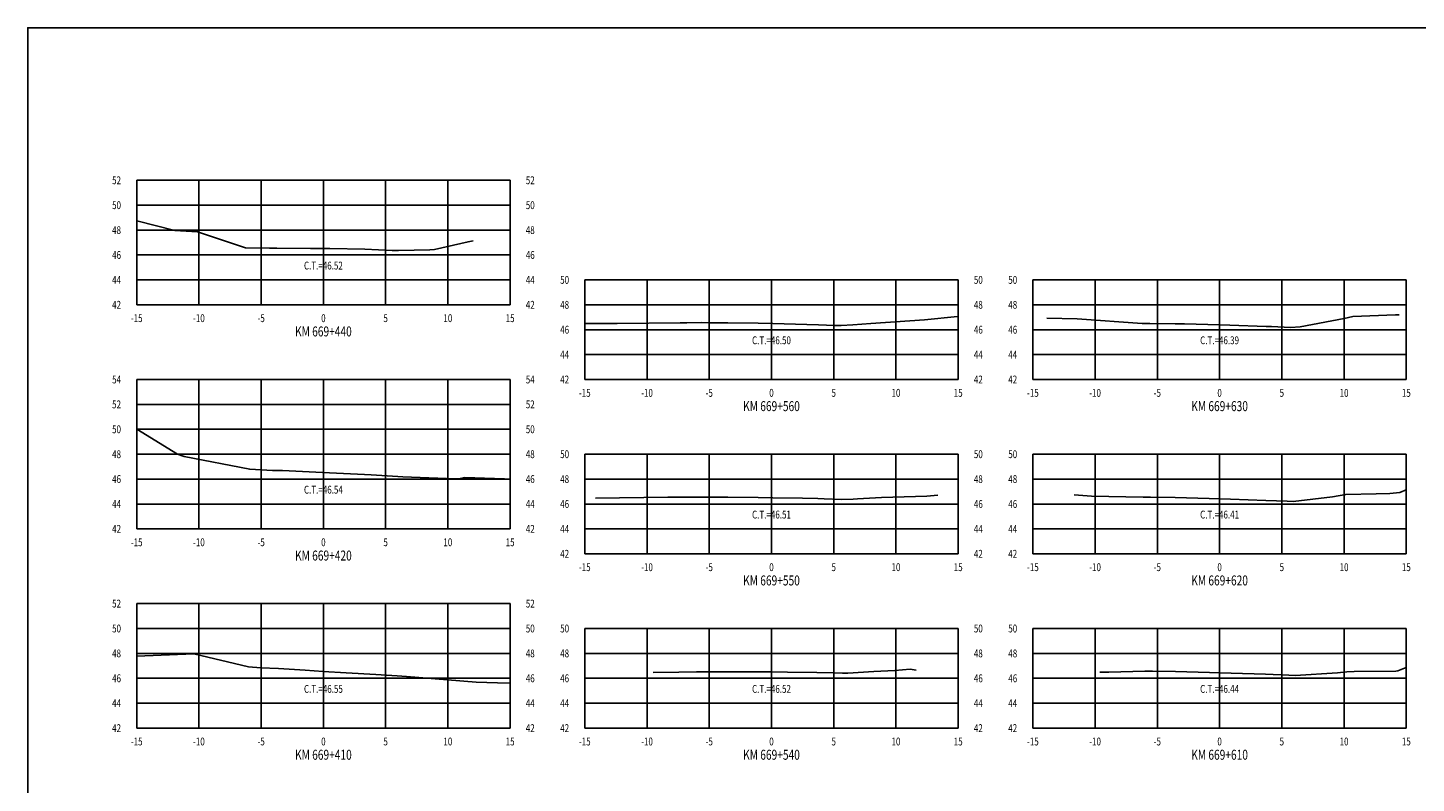
# Model space of a CAD drawing. Units: metres. Extents: x 0 to 199, y 0 to 125.
# Drawn here: x 0 to 112, y 64 to 125 of the extents above; entities that cross this region are included whole.
import ezdxf
from ezdxf.enums import TextEntityAlignment as Align

# ---------------------------------------------------------------- set-up
doc = ezdxf.new("R2010")
doc.units = ezdxf.units.M
doc.header["$LTSCALE"] = 6.35
doc.linetypes.add('HIDDEN', pattern=[0.375, 0.25, -0.125])
for name, color, linetype in [('C-SECT-ATXT', 7, 'Continuous'), ('C-SECT-CENTER', 7, 'Continuous'), ('C-SECT-EG', 7, 'HIDDEN'), ('C-SECT-GRID', 7, 'Continuous'), ('C-SECT-STA', 7, 'Continuous'), ('C-SECT-TXT', 7, 'Continuous'), ('C-SECT-TXT-EG', 7, 'Continuous'), ('Sec Marco', 7, 'Continuous'), ('Section', 7, 'Continuous')]:
    doc.layers.add(name, color=color, linetype=linetype)
doc.styles.add('ROMANS', font='ROMANS', dxfattribs={"width": 0.75})
doc.styles.get("Standard").update_dxf_attribs({"font": 'ARIAL.TTF'})

msp = doc.modelspace()

# ---------------------------------------------------------------- linework, layer by layer
at = {"layer": 'C-SECT-CENTER', "color": 122, "linetype": 'Continuous', "flags": 128}
for points in [[(23.75, 102.5), (23.75, 112.5)], [(59.75, 96.5), (59.75, 104.5)], [(95.75, 96.5), (95.75, 104.5)], [(23.75, 84.5), (23.75, 96.5)], [(59.75, 82.5), (59.75, 90.5)], [(95.75, 82.5), (95.75, 90.5)], [(23.75, 68.5), (23.75, 78.5)], [(59.75, 68.5), (59.75, 76.5)], [(95.75, 68.5), (95.75, 76.5)]]:
    msp.add_lwpolyline(points, dxfattribs=at)
at = {"layer": 'C-SECT-EG', "color": 32, "linetype": 'Continuous', "flags": 128}
for points in [[(8.75, 109.25), (11.82, 108.48), (13.64, 108.37), (17.49, 107.07), (19.42, 107.05), (20.01, 107.06), (22.71, 107.01), (23.49, 107.02), (24.27, 107.02), (27.07, 106.96), (29.27, 106.87), (29.79, 106.86), (32.29, 106.92), (32.68, 106.95), (35.38, 107.56), (35.78, 107.63)], [(44.75, 101), (47.34, 101.01), (52.42, 101.04), (52.94, 101.05), (54.1, 101.07), (54.77, 101.06), (56.24, 101.06), (58.68, 101.03), (59.87, 101), (62.59, 100.92), (63.52, 100.89), (64.8, 100.84), (65.35, 100.83), (66.29, 100.88), (67.72, 101.01), (72.05, 101.28), (74.7, 101.55), (74.75, 101.55)], [(81.86, 101.42), (84.31, 101.37), (89.54, 101.01), (90.14, 101), (92.17, 100.97), (92.94, 100.96), (95.75, 100.89), (96.56, 100.86), (99.48, 100.77), (99.91, 100.76), (101.44, 100.69), (102.23, 100.74), (105.75, 101.41), (106.46, 101.57), (109.88, 101.7), (110.08, 101.69), (110.11, 101.69), (110.16, 101.69), (110.19, 101.69)], [(8.75, 92.51), (12.02, 90.49), (12.57, 90.31), (17.84, 89.29), (19.67, 89.2), (20, 89.2), (20.47, 89.19), (23.67, 89.04), (27.04, 88.86), (27.58, 88.85), (29.72, 88.7), (30.12, 88.68), (34.35, 88.53), (34.74, 88.54), (35.12, 88.63), (38.29, 88.52)], [(45.61, 86.97), (51.42, 87.04), (53.53, 87.05), (54.04, 87.05), (54.77, 87.06), (56.25, 87.05), (58.69, 87.03), (59.86, 87), (62.23, 86.97), (63.46, 86.94), (63.97, 86.92), (65.35, 86.87), (66.32, 86.89), (66.67, 86.91), (68.6, 87.03), (72.22, 87.13), (73.12, 87.21)], [(84.08, 87.23), (85.47, 87.14), (89.62, 87.05), (90.2, 87.04), (92.19, 87.01), (94.91, 86.93), (95.74, 86.91), (96.63, 86.88), (99.47, 86.79), (101.18, 86.72), (101.66, 86.7), (104.81, 87.07), (105.88, 87.27), (108.34, 87.31), (109.43, 87.35), (110.22, 87.43), (110.75, 87.63)], [(8.75, 74.27), (13.34, 74.46), (17.74, 73.41), (18.72, 73.35), (20.14, 73.28), (22.29, 73.15), (23.74, 73.05), (25.57, 72.95), (27.96, 72.81), (29.68, 72.69), (30.43, 72.65), (36.03, 72.2), (37.75, 72.14), (38.75, 72.1)], [(50.25, 72.98), (52.31, 73), (53.72, 73.01), (54.45, 73.01), (56.19, 73.01), (58.53, 73.03), (59.79, 73.02), (61.04, 73), (63.4, 72.97), (64.8, 72.94), (65.45, 72.91), (65.89, 72.92), (67.98, 73.06), (69.65, 73.12), (70.89, 73.23), (71.37, 73.15)], [(86.14, 73), (86.85, 72.99), (89.74, 73.08), (90.37, 73.07), (92.21, 73.04), (94.93, 72.96), (95.77, 72.94), (96.68, 72.91), (99.43, 72.82), (101.3, 72.74), (101.81, 72.72), (105.22, 72.95), (105.96, 73.03), (106.57, 73.04), (109.92, 73.08), (110.06, 73.1), (110.75, 73.36)]]:
    msp.add_lwpolyline(points, dxfattribs=at)
at = {"layer": 'C-SECT-GRID', "color": 8, "flags": 128}
for points in [[(8.75, 112.5), (38.75, 112.5)], [(8.75, 102.5), (8.75, 112.5)], [(13.75, 102.5), (13.75, 112.5)], [(18.75, 102.5), (18.75, 112.5)], [(23.75, 102.5), (23.75, 112.5)], [(28.75, 102.5), (28.75, 112.5)], [(33.75, 102.5), (33.75, 112.5)], [(38.75, 102.5), (38.75, 112.5)], [(8.75, 110.5), (38.75, 110.5)], [(8.75, 108.5), (38.75, 108.5)], [(8.75, 106.5), (38.75, 106.5)], [(8.75, 104.5), (38.75, 104.5)], [(44.75, 104.5), (74.75, 104.5)], [(44.75, 96.5), (44.75, 104.5)], [(49.75, 96.5), (49.75, 104.5)], [(54.75, 96.5), (54.75, 104.5)], [(59.75, 96.5), (59.75, 104.5)], [(64.75, 96.5), (64.75, 104.5)], [(69.75, 96.5), (69.75, 104.5)], [(74.75, 96.5), (74.75, 104.5)], [(80.75, 104.5), (110.75, 104.5)], [(80.75, 96.5), (80.75, 104.5)], [(85.75, 96.5), (85.75, 104.5)], [(90.75, 96.5), (90.75, 104.5)], [(95.75, 96.5), (95.75, 104.5)], [(100.75, 96.5), (100.75, 104.5)], [(105.75, 96.5), (105.75, 104.5)], [(110.75, 96.5), (110.75, 104.5)], [(8.75, 102.5), (38.75, 102.5)], [(44.75, 102.5), (74.75, 102.5)], [(80.75, 102.5), (110.75, 102.5)], [(44.75, 100.5), (74.75, 100.5)], [(80.75, 100.5), (110.75, 100.5)], [(44.75, 98.5), (74.75, 98.5)], [(80.75, 98.5), (110.75, 98.5)], [(8.75, 96.5), (38.75, 96.5)], [(8.75, 84.5), (8.75, 96.5)], [(13.75, 84.5), (13.75, 96.5)], [(18.75, 84.5), (18.75, 96.5)], [(23.75, 84.5), (23.75, 96.5)], [(28.75, 84.5), (28.75, 96.5)], [(33.75, 84.5), (33.75, 96.5)], [(38.75, 84.5), (38.75, 96.5)], [(44.75, 96.5), (74.75, 96.5)], [(80.75, 96.5), (110.75, 96.5)], [(8.75, 94.5), (38.75, 94.5)], [(8.75, 92.5), (38.75, 92.5)], [(8.75, 90.5), (38.75, 90.5)], [(44.75, 90.5), (74.75, 90.5)], [(44.75, 82.5), (44.75, 90.5)], [(49.75, 82.5), (49.75, 90.5)], [(54.75, 82.5), (54.75, 90.5)], [(59.75, 82.5), (59.75, 90.5)], [(64.75, 82.5), (64.75, 90.5)], [(69.75, 82.5), (69.75, 90.5)], [(74.75, 82.5), (74.75, 90.5)], [(80.75, 90.5), (110.75, 90.5)], [(80.75, 82.5), (80.75, 90.5)], [(85.75, 82.5), (85.75, 90.5)], [(90.75, 82.5), (90.75, 90.5)], [(95.75, 82.5), (95.75, 90.5)], [(100.75, 82.5), (100.75, 90.5)], [(105.75, 82.5), (105.75, 90.5)], [(110.75, 82.5), (110.75, 90.5)], [(8.75, 88.5), (38.75, 88.5)], [(44.75, 88.5), (74.75, 88.5)], [(80.75, 88.5), (110.75, 88.5)], [(8.75, 86.5), (38.75, 86.5)], [(44.75, 86.5), (74.75, 86.5)], [(80.75, 86.5), (110.75, 86.5)], [(8.75, 84.5), (38.75, 84.5)], [(44.75, 84.5), (74.75, 84.5)], [(80.75, 84.5), (110.75, 84.5)], [(44.75, 82.5), (74.75, 82.5)], [(80.75, 82.5), (110.75, 82.5)], [(8.75, 78.5), (38.75, 78.5)], [(8.75, 68.5), (8.75, 78.5)], [(13.75, 68.5), (13.75, 78.5)], [(18.75, 68.5), (18.75, 78.5)], [(23.75, 68.5), (23.75, 78.5)], [(28.75, 68.5), (28.75, 78.5)], [(33.75, 68.5), (33.75, 78.5)], [(38.75, 68.5), (38.75, 78.5)], [(8.75, 76.5), (38.75, 76.5)], [(44.75, 76.5), (74.75, 76.5)], [(44.75, 68.5), (44.75, 76.5)], [(49.75, 68.5), (49.75, 76.5)], [(54.75, 68.5), (54.75, 76.5)], [(59.75, 68.5), (59.75, 76.5)], [(64.75, 68.5), (64.75, 76.5)], [(69.75, 68.5), (69.75, 76.5)], [(74.75, 68.5), (74.75, 76.5)], [(80.75, 76.5), (110.75, 76.5)], [(80.75, 68.5), (80.75, 76.5)], [(85.75, 68.5), (85.75, 76.5)], [(90.75, 68.5), (90.75, 76.5)], [(95.75, 68.5), (95.75, 76.5)], [(100.75, 68.5), (100.75, 76.5)], [(105.75, 68.5), (105.75, 76.5)], [(110.75, 68.5), (110.75, 76.5)], [(8.75, 74.5), (38.75, 74.5)], [(44.75, 74.5), (74.75, 74.5)], [(80.75, 74.5), (110.75, 74.5)], [(8.75, 72.5), (38.75, 72.5)], [(44.75, 72.5), (74.75, 72.5)], [(80.75, 72.5), (110.75, 72.5)], [(8.75, 70.5), (38.75, 70.5)], [(44.75, 70.5), (74.75, 70.5)], [(80.75, 70.5), (110.75, 70.5)], [(8.75, 68.5), (38.75, 68.5)], [(44.75, 68.5), (74.75, 68.5)], [(80.75, 68.5), (110.75, 68.5)]]:
    msp.add_lwpolyline(points, dxfattribs=at)
at = {"layer": 'Sec Marco', "color": 8, "linetype": 'Continuous', "flags": 128}
msp.add_lwpolyline([(0, 0), (199, 0), (199, 124.75), (0, 124.75), (0, 0)], dxfattribs=at)

# ---------------------------------------------------------------- texts
at = {"layer": 'C-SECT-ATXT', "style": 'ROMANS', "width": 0.75}
for s, p in [('52', (7.49, 112.5)), ('50', (7.49, 110.5)), ('48', (7.49, 108.5)), ('46', (7.49, 106.5)), ('44', (7.49, 104.5)), ('50', (43.49, 104.5)), ('50', (79.49, 104.5)), ('42', (7.49, 102.5)), ('48', (43.49, 102.5)), ('48', (79.49, 102.5)), ('46', (43.49, 100.5)), ('46', (79.49, 100.5)), ('44', (43.49, 98.5)), ('44', (79.49, 98.5)), ('54', (7.49, 96.5)), ('42', (43.49, 96.5)), ('42', (79.49, 96.5)), ('52', (7.49, 94.5)), ('50', (7.49, 92.5)), ('48', (7.49, 90.5)), ('50', (43.49, 90.5)), ('50', (79.49, 90.5)), ('46', (7.49, 88.5)), ('48', (43.49, 88.5)), ('48', (79.49, 88.5)), ('44', (7.49, 86.5)), ('46', (43.49, 86.5)), ('46', (79.49, 86.5)), ('42', (7.49, 84.5)), ('44', (43.49, 84.5)), ('44', (79.49, 84.5)), ('42', (43.49, 82.5)), ('42', (79.49, 82.5)), ('52', (7.49, 78.5)), ('50', (7.49, 76.5)), ('50', (43.49, 76.5)), ('50', (79.49, 76.5)), ('48', (7.49, 74.5)), ('48', (43.49, 74.5)), ('48', (79.49, 74.5)), ('46', (7.49, 72.5)), ('46', (43.49, 72.5)), ('46', (79.49, 72.5)), ('44', (7.49, 70.5)), ('44', (43.49, 70.5)), ('44', (79.49, 70.5)), ('42', (7.49, 68.5)), ('42', (43.49, 68.5)), ('42', (79.49, 68.5))]:
    msp.add_text(s, height=0.63, dxfattribs=at).set_placement(p, align=Align.MIDDLE_RIGHT)
at = {"layer": 'C-SECT-STA', "color": 3, "style": 'ROMANS', "width": 0.75}
for s, p in [('KM 669+440', (23.75, 99.96)), ('KM 669+560', (59.75, 93.96)), ('KM 669+630', (95.75, 93.96)), ('KM 669+420', (23.75, 81.96)), ('KM 669+550', (59.75, 79.96)), ('KM 669+620', (95.75, 79.96)), ('KM 669+410', (23.75, 65.96)), ('KM 669+540', (59.75, 65.96)), ('KM 669+610', (95.75, 65.96))]:
    msp.add_text(s, height=0.8, dxfattribs=at).set_placement(p, align=Align.CENTER)
at = {"layer": 'C-SECT-TXT', "style": 'ROMANS', "width": 0.75}
for s, p in [('52', (40.01, 112.5)), ('50', (40.01, 110.5)), ('48', (40.01, 108.5)), ('46', (40.01, 106.5)), ('44', (40.01, 104.5)), ('50', (76.01, 104.5)), ('42', (40.01, 102.5)), ('48', (76.01, 102.5)), ('46', (76.01, 100.5)), ('44', (76.01, 98.5)), ('54', (40.01, 96.5)), ('42', (76.01, 96.5)), ('52', (40.01, 94.5)), ('50', (40.01, 92.5)), ('48', (40.01, 90.5)), ('50', (76.01, 90.5)), ('46', (40.01, 88.5)), ('48', (76.01, 88.5)), ('44', (40.01, 86.5)), ('46', (76.01, 86.5)), ('42', (40.01, 84.5)), ('44', (76.01, 84.5)), ('42', (76.01, 82.5)), ('52', (40.01, 78.5)), ('50', (40.01, 76.5)), ('50', (76.01, 76.5)), ('48', (40.01, 74.5)), ('48', (76.01, 74.5)), ('46', (40.01, 72.5)), ('46', (76.01, 72.5)), ('44', (40.01, 70.5)), ('44', (76.01, 70.5)), ('42', (40.01, 68.5)), ('42', (76.01, 68.5))]:
    msp.add_text(s, height=0.63, dxfattribs=at).set_placement(p, align=Align.MIDDLE_LEFT)
for s, p in [('-15', (8.75, 101.74)), ('-10', (13.75, 101.74)), ('-5', (18.75, 101.74)), ('0', (23.75, 101.74)), ('5', (28.75, 101.74)), ('10', (33.75, 101.74)), ('15', (38.75, 101.74)), ('-15', (44.75, 95.74)), ('-10', (49.75, 95.74)), ('-5', (54.75, 95.74)), ('0', (59.75, 95.74)), ('5', (64.75, 95.74)), ('10', (69.75, 95.74)), ('15', (74.75, 95.74)), ('-15', (80.75, 95.74)), ('-10', (85.75, 95.74)), ('-5', (90.75, 95.74)), ('0', (95.75, 95.74)), ('5', (100.75, 95.74)), ('10', (105.75, 95.74)), ('15', (110.75, 95.74)), ('-15', (8.75, 83.74)), ('-10', (13.75, 83.74)), ('-5', (18.75, 83.74)), ('0', (23.75, 83.74)), ('5', (28.75, 83.74)), ('10', (33.75, 83.74)), ('15', (38.75, 83.74)), ('-15', (44.75, 81.74)), ('-10', (49.75, 81.74)), ('-5', (54.75, 81.74)), ('0', (59.75, 81.74)), ('5', (64.75, 81.74)), ('10', (69.75, 81.74)), ('15', (74.75, 81.74)), ('-15', (80.75, 81.74)), ('-10', (85.75, 81.74)), ('-5', (90.75, 81.74)), ('0', (95.75, 81.74)), ('5', (100.75, 81.74)), ('10', (105.75, 81.74)), ('15', (110.75, 81.74)), ('-15', (8.75, 67.74)), ('-10', (13.75, 67.74)), ('-5', (18.75, 67.74)), ('0', (23.75, 67.74)), ('5', (28.75, 67.74)), ('10', (33.75, 67.74)), ('15', (38.75, 67.74)), ('-15', (44.75, 67.74)), ('-10', (49.75, 67.74)), ('-5', (54.75, 67.74)), ('0', (59.75, 67.74)), ('5', (64.75, 67.74)), ('10', (69.75, 67.74)), ('15', (74.75, 67.74)), ('-15', (80.75, 67.74)), ('-10', (85.75, 67.74)), ('-5', (90.75, 67.74)), ('0', (95.75, 67.74)), ('5', (100.75, 67.74)), ('10', (105.75, 67.74)), ('15', (110.75, 67.74))]:
    msp.add_text(s, height=0.63, dxfattribs=at).set_placement(p, align=Align.TOP_CENTER)
at = {"layer": 'C-SECT-TXT-EG', "style": 'ROMANS', "width": 0.75}
for s, p in [('C.T.=46.52', (23.75, 105.65)), ('C.T.=46.50', (59.75, 99.65)), ('C.T.=46.39', (95.75, 99.65)), ('C.T.=46.54', (23.75, 87.65)), ('C.T.=46.51', (59.75, 85.65)), ('C.T.=46.41', (95.75, 85.65)), ('C.T.=46.55', (23.75, 71.65)), ('C.T.=46.52', (59.75, 71.65)), ('C.T.=46.44', (95.75, 71.65))]:
    msp.add_text(s, height=0.63, rotation=360, dxfattribs=at).set_placement(p, align=Align.MIDDLE_CENTER)
at = {"layer": 'Section', "color": 0}
for p in [(8.75, 102.5), (44.75, 96.5), (80.75, 96.5), (8.75, 84.5), (44.75, 82.5), (80.75, 82.5), (8.75, 68.5), (44.75, 68.5), (80.75, 68.5)]:
    msp.add_text('-', height=0.0001, rotation=53.1301, dxfattribs=at).set_placement(p, align=Align.MIDDLE_CENTER)

doc.saveas('drawing.dxf')
